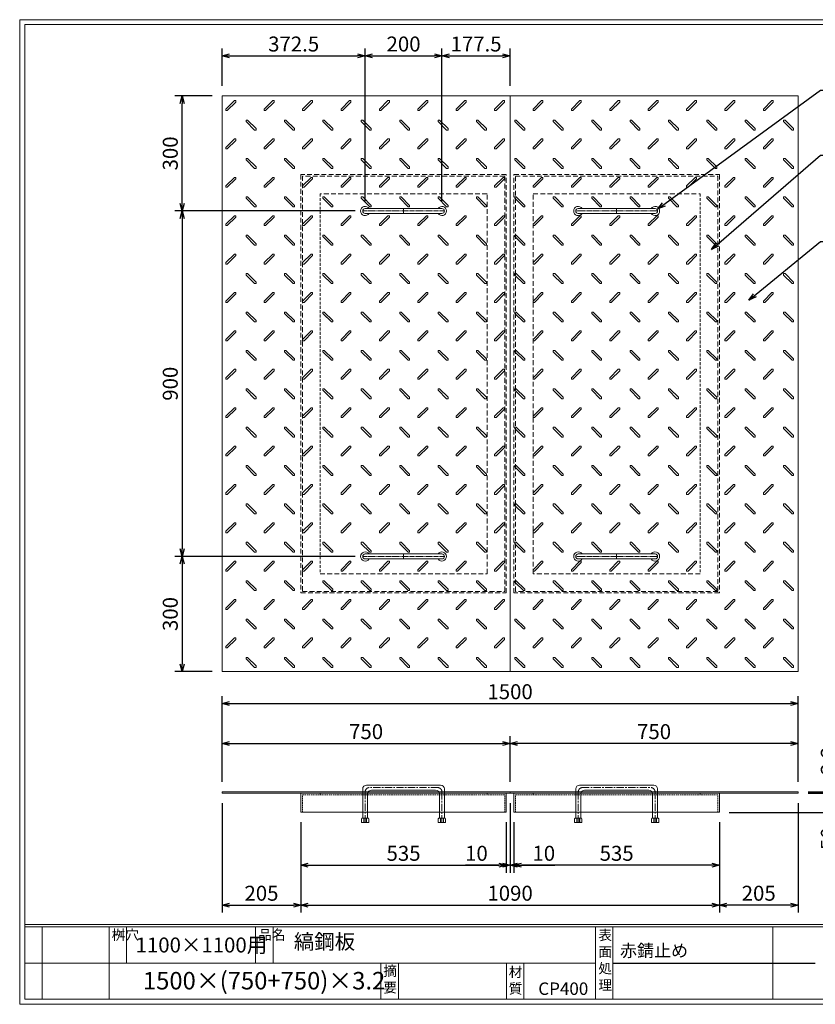
# Model space of a CAD drawing. Units: millimetres. Extents: x -407 to 3220, y -572 to 1993.
# Drawn here: x -407 to 1666, y -572 to 1993 of the extents above; entities that cross this region are included whole.
import ezdxf

# ---------------------------------------------------------------- set-up
doc = ezdxf.new("R2010")
doc.units = ezdxf.units.MM
for name, pattern in [('CENTER', [10, 6.25, -1.25, 1.25, -1.25]), ('DASHED', [3.75, 2.5, -1.25]), ('HIDDEN', [1.875, 1.25, -0.625]), ('PHANTOM', [12.5, 6.25, -1.25, 1.25, -1.25, 1.25, -1.25])]:
    doc.linetypes.add(name, pattern=pattern)
for name, color, linetype, lineweight in [('エンボス', 4, 'Continuous', 5), ('取手付', 190, 'Continuous', 13), ('受け枠', 3, 'Continuous', 9), ('寸法線', 2, 'Continuous', 9), ('本体', 7, 'Continuous', 13), ('枠寸法', 31, 'Continuous', 9)]:
    doc.layers.add(name, color=color, linetype=linetype, lineweight=lineweight)
doc.layers.add('外枠', color=7, linetype='Continuous')
doc.dimstyles.new('ISO-25', dxfattribs={"dimscale": 13, "dimtxt": 3, "dimasz": 1.5, "dimexe": 1.5, "dimexo": 2, "dimgap": 0.5, "dimtad": 1, "dimdsep": 46, "dimtxsty": 'Standard', "dimblk": 'OPEN30', "dimcen": 2.5, "dimadec": 0, "dimazin": 0, "dimtfac": 1, "dimtmove": 0, "dimatfit": 0, "dimldrblk": 'OPEN30', "dimfxl": 0, "dimarcsym": 0})

# ---------------------------------------------------------------- blocks, each defined once
blk = doc.blocks.new('_Open30')
at = {"color": 0, "linetype": 'ByBlock', "lineweight": -2}
for p, q in [((-1, 0.27), (0, 0)), ((0, 0), (-1, -0.27)), ((0, 0), (-1, 0))]:
    blk.add_line(p, q, dxfattribs=at)
blk = doc.blocks.new('*D16')
at = {"layer": 'Defpoints', "color": 0, "ltscale": 3}
for p in [(120.6, -22), (325.6, -72), (325.6, -313.8)]:
    blk.add_point(p, dxfattribs=at)
at = {"layer": '枠寸法', "color": 0, "lineweight": -2, "ltscale": 3}
for p, q in [((120.6, -48), (120.6, -333.3)), ((325.6, -98), (325.6, -333.3)), ((140.1, -313.8), (306.1, -313.8))]:
    blk.add_line(p, q, dxfattribs=at)
at = {"layer": '枠寸法', "color": 0, "lineweight": -2, "ltscale": 3, "xscale": 19.5, "yscale": 19.5, "zscale": 19.5, "rotation": 180}
blk.add_blockref('_Open30', (120.6, -313.8), dxfattribs=at)
at = {"layer": '枠寸法', "color": 0, "lineweight": -2, "ltscale": 3, "xscale": 19.5, "yscale": 19.5, "zscale": 19.5}
blk.add_blockref('_Open30', (325.6, -313.8), dxfattribs=at)
at = {"layer": '枠寸法', "color": 0, "ltscale": 3, "insert": (223.1, -287.8), "char_height": 39, "attachment_point": 5}
blk.add_mtext('205', dxfattribs=at)
blk = doc.blocks.new('*D17')
at = {"layer": 'Defpoints', "color": 0, "ltscale": 3}
for p in [(325.6, -72), (860.6, -72), (860.6, -209.8)]:
    blk.add_point(p, dxfattribs=at)
at = {"layer": '枠寸法', "color": 0, "lineweight": -2, "ltscale": 3}
for p, q in [((325.6, -98), (325.6, -229.3)), ((860.6, -98), (860.6, -229.3)), ((345.1, -209.8), (841.1, -209.8))]:
    blk.add_line(p, q, dxfattribs=at)
at = {"layer": '枠寸法', "color": 0, "lineweight": -2, "ltscale": 3, "xscale": 19.5, "yscale": 19.5, "zscale": 19.5, "rotation": 180}
blk.add_blockref('_Open30', (325.6, -209.8), dxfattribs=at)
at = {"layer": '枠寸法', "color": 0, "lineweight": -2, "ltscale": 3, "xscale": 19.5, "yscale": 19.5, "zscale": 19.5}
blk.add_blockref('_Open30', (860.6, -209.8), dxfattribs=at)
at = {"layer": '枠寸法', "color": 0, "ltscale": 3, "insert": (593.1, -183.8), "char_height": 39, "attachment_point": 5}
blk.add_mtext('535', dxfattribs=at)
blk = doc.blocks.new('*D18')
at = {"layer": 'Defpoints', "color": 0, "ltscale": 3}
for p in [(870.6, -22), (860.6, -72), (870.6, -209.8)]:
    blk.add_point(p, dxfattribs=at)
at = {"layer": '枠寸法', "color": 0, "lineweight": -2, "ltscale": 3}
for p, q in [((870.6, -48), (870.6, -229.3)), ((860.6, -98), (860.6, -229.3)), ((841.1, -209.8), (754.5, -209.8)), ((870.6, -209.8), (860.6, -209.8)), ((890.1, -209.8), (909.6, -209.8))]:
    blk.add_line(p, q, dxfattribs=at)
at = {"layer": '枠寸法', "color": 0, "lineweight": -2, "ltscale": 3, "xscale": 19.5, "yscale": 19.5, "zscale": 19.5}
blk.add_blockref('_Open30', (860.6, -209.8), dxfattribs=at)
at = {"layer": '枠寸法', "color": 0, "lineweight": -2, "ltscale": 3, "xscale": 19.5, "yscale": 19.5, "zscale": 19.5, "rotation": 180}
blk.add_blockref('_Open30', (870.6, -209.8), dxfattribs=at)
at = {"layer": '枠寸法', "color": 0, "ltscale": 3, "insert": (782.9, -183.8), "char_height": 39, "attachment_point": 5}
blk.add_mtext('10', dxfattribs=at)
blk = doc.blocks.new('*D23')
at = {"layer": 'Defpoints', "color": 0, "ltscale": 3}
for p in [(870.6, 107.2), (120.6, -18.8), (870.6, -18.8)]:
    blk.add_point(p, dxfattribs=at)
at = {"layer": '寸法線', "color": 0, "lineweight": -2, "ltscale": 3}
for p, q in [((120.6, 7.2), (120.6, 126.7)), ((140.1, 107.2), (851.1, 107.2)), ((870.6, 7.2), (870.6, 126.7))]:
    blk.add_line(p, q, dxfattribs=at)
at = {"layer": '寸法線', "color": 0, "lineweight": -2, "ltscale": 3, "xscale": 19.5, "yscale": 19.5, "zscale": 19.5, "rotation": 180}
blk.add_blockref('_Open30', (120.6, 107.2), dxfattribs=at)
at = {"layer": '寸法線', "color": 0, "lineweight": -2, "ltscale": 3, "xscale": 19.5, "yscale": 19.5, "zscale": 19.5}
blk.add_blockref('_Open30', (870.6, 107.2), dxfattribs=at)
at = {"layer": '寸法線', "color": 0, "ltscale": 3, "insert": (495.6, 133.2), "char_height": 39, "attachment_point": 5}
blk.add_mtext('750', dxfattribs=at)
blk = doc.blocks.new('*D26')
at = {"layer": 'Defpoints', "color": 0, "ltscale": 3}
for p in [(870.6, 107.2), (870.6, -18.8), (1620.6, -18.8)]:
    blk.add_point(p, dxfattribs=at)
at = {"layer": '寸法線', "color": 0, "lineweight": -2, "ltscale": 3}
for p, q in [((870.6, 7.2), (870.6, 126.7)), ((1601.1, 107.2), (890.1, 107.2)), ((1620.6, 7.2), (1620.6, 126.7))]:
    blk.add_line(p, q, dxfattribs=at)
at = {"layer": '寸法線', "color": 0, "lineweight": -2, "ltscale": 3, "xscale": 19.5, "yscale": 19.5, "zscale": 19.5, "rotation": 180}
blk.add_blockref('_Open30', (870.6, 107.2), dxfattribs=at)
at = {"layer": '寸法線', "color": 0, "lineweight": -2, "ltscale": 3, "xscale": 19.5, "yscale": 19.5, "zscale": 19.5}
blk.add_blockref('_Open30', (1620.6, 107.2), dxfattribs=at)
at = {"layer": '寸法線', "color": 0, "ltscale": 3, "insert": (1245.6, 133.2), "char_height": 39, "attachment_point": 5}
blk.add_mtext('750', dxfattribs=at)
blk = doc.blocks.new('*D24')
at = {"layer": 'Defpoints', "color": 0, "ltscale": 3}
for p in [(880.6, -72), (1415.6, -72), (880.6, -209.8)]:
    blk.add_point(p, dxfattribs=at)
at = {"layer": '枠寸法', "color": 0, "lineweight": -2, "ltscale": 3}
for p, q in [((880.6, -98), (880.6, -229.3)), ((1415.6, -98), (1415.6, -229.3)), ((1396.1, -209.8), (900.1, -209.8))]:
    blk.add_line(p, q, dxfattribs=at)
at = {"layer": '枠寸法', "color": 0, "lineweight": -2, "ltscale": 3, "xscale": 19.5, "yscale": 19.5, "zscale": 19.5, "rotation": 180}
blk.add_blockref('_Open30', (880.6, -209.8), dxfattribs=at)
at = {"layer": '枠寸法', "color": 0, "lineweight": -2, "ltscale": 3, "xscale": 19.5, "yscale": 19.5, "zscale": 19.5}
blk.add_blockref('_Open30', (1415.6, -209.8), dxfattribs=at)
at = {"layer": '枠寸法', "color": 0, "ltscale": 3, "insert": (1148.1, -183.8), "char_height": 39, "attachment_point": 5}
blk.add_mtext('535', dxfattribs=at)
blk = doc.blocks.new('*D25')
at = {"layer": 'Defpoints', "color": 0, "ltscale": 3}
for p in [(870.6, -22), (880.6, -72), (870.6, -209.8)]:
    blk.add_point(p, dxfattribs=at)
at = {"layer": '枠寸法', "color": 0, "lineweight": -2, "ltscale": 3}
for p, q in [((870.6, -48), (870.6, -229.3)), ((880.6, -98), (880.6, -229.3)), ((851.1, -209.8), (831.6, -209.8)), ((870.6, -209.8), (880.6, -209.8)), ((900.1, -209.8), (986.8, -209.8))]:
    blk.add_line(p, q, dxfattribs=at)
at = {"layer": '枠寸法', "color": 0, "lineweight": -2, "ltscale": 3, "xscale": 19.5, "yscale": 19.5, "zscale": 19.5}
blk.add_blockref('_Open30', (870.6, -209.8), dxfattribs=at)
at = {"layer": '枠寸法', "color": 0, "lineweight": -2, "ltscale": 3, "xscale": 19.5, "yscale": 19.5, "zscale": 19.5, "rotation": 180}
blk.add_blockref('_Open30', (880.6, -209.8), dxfattribs=at)
at = {"layer": '枠寸法', "color": 0, "ltscale": 3, "insert": (958.4, -183.8), "char_height": 39, "attachment_point": 5}
blk.add_mtext('10', dxfattribs=at)
blk = doc.blocks.new('縞板柄')
at = {"layer": 'エンボス'}
for p, q in [((31.816191, -12.388376), (9.680382, -34.524185)), ((35.477612, -16.049797), (13.341803, -38.185607)), ((31.816191, -12.388376), (34.644618, -12.388376)), ((35.477612, -13.22137), (34.644618, -12.388376)), ((35.477612, -13.22137), (35.477612, -16.049797)), ((9.680382, -37.352612), (9.680382, -34.524185)), ((10.513376, -38.185607), (9.680382, -37.352612)), ((13.341803, -38.185607), (10.513376, -38.185607)), ((63.281857, -63.180603), (62.448863, -64.013597)), ((62.448863, -66.842024), (62.448863, -64.013597)), ((62.448863, -66.842024), (84.584672, -88.977833)), ((63.281857, -63.180603), (66.110284, -63.180603)), ((66.110284, -63.180603), (88.246093, -85.316412)), ((87.413099, -88.977833), (84.584672, -88.977833)), ((88.246093, -88.144839), (87.413099, -88.977833)), ((88.246093, -85.316412), (88.246093, -88.144839))]:
    blk.add_line(p, q, dxfattribs=at)
blk = doc.blocks.new('*D27')
at = {"layer": 'Defpoints', "color": 0, "ltscale": 3}
for p in [(1620.6, 211.2), (120.6, -18.8), (1620.6, -18.8)]:
    blk.add_point(p, dxfattribs=at)
at = {"layer": '枠寸法', "color": 0, "lineweight": -2, "ltscale": 3}
for p, q in [((120.6, 7.2), (120.6, 230.7)), ((140.1, 211.2), (1601.1, 211.2)), ((1620.6, 7.2), (1620.6, 230.7))]:
    blk.add_line(p, q, dxfattribs=at)
at = {"layer": '枠寸法', "color": 0, "lineweight": -2, "ltscale": 3, "xscale": 19.5, "yscale": 19.5, "zscale": 19.5, "rotation": 180}
blk.add_blockref('_Open30', (120.6, 211.2), dxfattribs=at)
at = {"layer": '枠寸法', "color": 0, "lineweight": -2, "ltscale": 3, "xscale": 19.5, "yscale": 19.5, "zscale": 19.5}
blk.add_blockref('_Open30', (1620.6, 211.2), dxfattribs=at)
at = {"layer": '枠寸法', "color": 0, "ltscale": 3, "insert": (870.6, 237.2), "char_height": 39, "attachment_point": 5}
blk.add_mtext('1500', dxfattribs=at)
blk = doc.blocks.new('*D28')
at = {"layer": 'Defpoints', "color": 0, "ltscale": 3}
for p in [(325.6, -72), (1415.6, -72), (1415.6, -313.8)]:
    blk.add_point(p, dxfattribs=at)
at = {"layer": '枠寸法', "color": 0, "lineweight": -2, "ltscale": 3}
for p, q in [((325.6, -98), (325.6, -333.3)), ((1415.6, -98), (1415.6, -333.3)), ((345.1, -313.8), (1396.1, -313.8))]:
    blk.add_line(p, q, dxfattribs=at)
at = {"layer": '枠寸法', "color": 0, "lineweight": -2, "ltscale": 3, "xscale": 19.5, "yscale": 19.5, "zscale": 19.5, "rotation": 180}
blk.add_blockref('_Open30', (325.6, -313.8), dxfattribs=at)
at = {"layer": '枠寸法', "color": 0, "lineweight": -2, "ltscale": 3, "xscale": 19.5, "yscale": 19.5, "zscale": 19.5}
blk.add_blockref('_Open30', (1415.6, -313.8), dxfattribs=at)
at = {"layer": '枠寸法', "color": 0, "ltscale": 3, "insert": (870.6, -287.8), "char_height": 39, "attachment_point": 5}
blk.add_mtext('1090', dxfattribs=at)
blk = doc.blocks.new('*D29')
at = {"layer": 'Defpoints', "color": 0, "ltscale": 3}
for p in [(16.6, 1794.7), (120.6, 1794.7), (493.1, 1494.7)]:
    blk.add_point(p, dxfattribs=at)
at = {"layer": '寸法線', "color": 0, "lineweight": -2, "ltscale": 3}
for p, q in [((94.6, 1794.7), (-2.9, 1794.7)), ((16.6, 1514.2), (16.6, 1775.2)), ((467.1, 1494.7), (-2.9, 1494.7))]:
    blk.add_line(p, q, dxfattribs=at)
at = {"layer": '寸法線', "color": 0, "lineweight": -2, "ltscale": 3, "xscale": 19.5, "yscale": 19.5, "zscale": 19.5}
for p, rotation in [((16.6, 1794.7), 90), ((16.6, 1494.7), 270)]:
    blk.add_blockref('_Open30', p, dxfattribs=dict(at, rotation=rotation))
at = {"layer": '寸法線', "color": 0, "ltscale": 3, "insert": (-9.4, 1644.7), "char_height": 39, "attachment_point": 5, "rotation": 90}
blk.add_mtext('300', dxfattribs=at)
blk = doc.blocks.new('*D30')
at = {"layer": 'Defpoints', "color": 0, "ltscale": 3}
for p in [(493.1, 1494.7), (16.6, 594.7), (493.1, 594.7)]:
    blk.add_point(p, dxfattribs=at)
at = {"layer": '寸法線', "color": 0, "lineweight": -2, "ltscale": 3}
for p, q in [((467.1, 1494.7), (-2.9, 1494.7)), ((16.6, 1475.2), (16.6, 614.2)), ((467.1, 594.7), (-2.9, 594.7))]:
    blk.add_line(p, q, dxfattribs=at)
at = {"layer": '寸法線', "color": 0, "lineweight": -2, "ltscale": 3, "xscale": 19.5, "yscale": 19.5, "zscale": 19.5}
for p, rotation in [((16.6, 1494.7), 90), ((16.6, 594.7), 270)]:
    blk.add_blockref('_Open30', p, dxfattribs=dict(at, rotation=rotation))
at = {"layer": '寸法線', "color": 0, "ltscale": 3, "insert": (-9.4, 1044.7), "char_height": 39, "attachment_point": 5, "rotation": 90}
blk.add_mtext('900', dxfattribs=at)
blk = doc.blocks.new('*D31')
at = {"layer": 'Defpoints', "color": 0, "ltscale": 3}
for p in [(493.1, 594.7), (16.6, 294.7), (120.6, 294.7)]:
    blk.add_point(p, dxfattribs=at)
at = {"layer": '寸法線', "color": 0, "lineweight": -2, "ltscale": 3}
for p, q in [((467.1, 594.7), (-2.9, 594.7)), ((16.6, 575.2), (16.6, 314.2)), ((94.6, 294.7), (-2.9, 294.7))]:
    blk.add_line(p, q, dxfattribs=at)
at = {"layer": '寸法線', "color": 0, "lineweight": -2, "ltscale": 3, "xscale": 19.5, "yscale": 19.5, "zscale": 19.5}
for p, rotation in [((16.6, 594.7), 90), ((16.6, 294.7), 270)]:
    blk.add_blockref('_Open30', p, dxfattribs=dict(at, rotation=rotation))
at = {"layer": '寸法線', "color": 0, "ltscale": 3, "insert": (-9.4, 444.7), "char_height": 39, "attachment_point": 5, "rotation": 90}
blk.add_mtext('300', dxfattribs=at)
blk = doc.blocks.new('*D32')
at = {"layer": 'Defpoints', "color": 0, "ltscale": 3}
for p in [(1620.6, -18.8), (1620.6, -22), (1730.6, -18.8)]:
    blk.add_point(p, dxfattribs=at)
at = {"layer": '寸法線', "color": 0, "lineweight": -2, "ltscale": 3}
for p, q in [((1730.6, 0.7), (1730.6, 104.3)), ((1646.6, -18.8), (1750.1, -18.8)), ((1646.6, -22), (1750.1, -22)), ((1730.6, -22), (1730.6, -18.8)), ((1730.6, -41.5), (1730.6, -61))]:
    blk.add_line(p, q, dxfattribs=at)
at = {"layer": '寸法線', "color": 0, "lineweight": -2, "ltscale": 3, "xscale": 19.5, "yscale": 19.5, "zscale": 19.5}
for p, rotation in [((1730.6, -18.8), 270), ((1730.6, -22), 90)]:
    blk.add_blockref('_Open30', p, dxfattribs=dict(at, rotation=rotation))
at = {"layer": '寸法線', "color": 0, "ltscale": 3, "insert": (1704.6, 62.3), "char_height": 39, "attachment_point": 5, "rotation": 90}
blk.add_mtext('3.2', dxfattribs=at)
blk = doc.blocks.new('*D33')
at = {"layer": 'Defpoints', "color": 0, "ltscale": 3}
for p in [(1620.6, -22), (1415.6, -72), (1730.6, -72)]:
    blk.add_point(p, dxfattribs=at)
at = {"layer": '枠寸法', "color": 0, "lineweight": -2, "ltscale": 3}
for p, q in [((1730.6, -2.5), (1730.6, 17)), ((1646.6, -22), (1750.1, -22)), ((1730.6, -22), (1730.6, -72)), ((1441.6, -72), (1750.1, -72)), ((1730.6, -91.5), (1730.6, -170.5))]:
    blk.add_line(p, q, dxfattribs=at)
at = {"layer": '枠寸法', "color": 0, "lineweight": -2, "ltscale": 3, "xscale": 19.5, "yscale": 19.5, "zscale": 19.5}
for p, rotation in [((1730.6, -22), 270), ((1730.6, -72), 90)]:
    blk.add_blockref('_Open30', p, dxfattribs=dict(at, rotation=rotation))
at = {"layer": '枠寸法', "color": 0, "ltscale": 3, "insert": (1704.6, -140.7), "char_height": 39, "attachment_point": 5, "rotation": 90}
blk.add_mtext('50', dxfattribs=at)
blk = doc.blocks.new('*D37')
at = {"layer": 'Defpoints', "color": 0, "ltscale": 3}
for p in [(1620.6, -22), (1415.6, -72), (1415.6, -313.8)]:
    blk.add_point(p, dxfattribs=at)
at = {"layer": '枠寸法', "color": 0, "lineweight": -2, "ltscale": 3}
for p, q in [((1620.6, -48), (1620.6, -333.3)), ((1415.6, -98), (1415.6, -333.3)), ((1601.1, -313.8), (1435.1, -313.8))]:
    blk.add_line(p, q, dxfattribs=at)
at = {"layer": '枠寸法', "color": 0, "lineweight": -2, "ltscale": 3, "xscale": 19.5, "yscale": 19.5, "zscale": 19.5, "rotation": 180}
blk.add_blockref('_Open30', (1415.6, -313.8), dxfattribs=at)
at = {"layer": '枠寸法', "color": 0, "lineweight": -2, "ltscale": 3, "xscale": 19.5, "yscale": 19.5, "zscale": 19.5}
blk.add_blockref('_Open30', (1620.6, -313.8), dxfattribs=at)
at = {"layer": '枠寸法', "color": 0, "ltscale": 3, "insert": (1518.1, -287.8), "char_height": 39, "attachment_point": 5}
blk.add_mtext('205', dxfattribs=at)
blk = doc.blocks.new('*D38')
at = {"layer": 'Defpoints', "color": 0, "ltscale": 3}
for p in [(493.1, 1898.7), (120.6, 1794.7), (493.1, 1494.7)]:
    blk.add_point(p, dxfattribs=at)
at = {"layer": '寸法線', "color": 0, "lineweight": -2, "ltscale": 3}
for p, q in [((120.6, 1820.7), (120.6, 1918.2)), ((140.1, 1898.7), (473.6, 1898.7)), ((493.1, 1520.7), (493.1, 1918.2))]:
    blk.add_line(p, q, dxfattribs=at)
at = {"layer": '寸法線', "color": 0, "lineweight": -2, "ltscale": 3, "xscale": 19.5, "yscale": 19.5, "zscale": 19.5, "rotation": 180}
blk.add_blockref('_Open30', (120.6, 1898.7), dxfattribs=at)
at = {"layer": '寸法線', "color": 0, "lineweight": -2, "ltscale": 3, "xscale": 19.5, "yscale": 19.5, "zscale": 19.5}
blk.add_blockref('_Open30', (493.1, 1898.7), dxfattribs=at)
at = {"layer": '寸法線', "color": 0, "ltscale": 3, "insert": (306.9, 1924.7), "char_height": 39, "attachment_point": 5}
blk.add_mtext('372.5', dxfattribs=at)
blk = doc.blocks.new('*D39')
at = {"layer": 'Defpoints', "color": 0, "ltscale": 3}
for p in [(693.1, 1898.7), (493.1, 1494.7), (693.1, 1494.7)]:
    blk.add_point(p, dxfattribs=at)
at = {"layer": '寸法線', "color": 0, "lineweight": -2, "ltscale": 3}
for p, q in [((493.1, 1520.7), (493.1, 1918.2)), ((512.6, 1898.7), (673.6, 1898.7)), ((693.1, 1520.7), (693.1, 1918.2))]:
    blk.add_line(p, q, dxfattribs=at)
at = {"layer": '寸法線', "color": 0, "lineweight": -2, "ltscale": 3, "xscale": 19.5, "yscale": 19.5, "zscale": 19.5, "rotation": 180}
blk.add_blockref('_Open30', (493.1, 1898.7), dxfattribs=at)
at = {"layer": '寸法線', "color": 0, "lineweight": -2, "ltscale": 3, "xscale": 19.5, "yscale": 19.5, "zscale": 19.5}
blk.add_blockref('_Open30', (693.1, 1898.7), dxfattribs=at)
at = {"layer": '寸法線', "color": 0, "ltscale": 3, "insert": (593.1, 1924.7), "char_height": 39, "attachment_point": 5}
blk.add_mtext('200', dxfattribs=at)
blk = doc.blocks.new('*D40')
at = {"layer": 'Defpoints', "color": 0, "ltscale": 3}
for p in [(870.6, 1898.7), (870.6, 1794.7), (693.1, 1494.7)]:
    blk.add_point(p, dxfattribs=at)
at = {"layer": '寸法線', "color": 0, "lineweight": -2, "ltscale": 3}
for p, q in [((693.1, 1520.7), (693.1, 1918.2)), ((712.6, 1898.7), (851.1, 1898.7)), ((870.6, 1820.7), (870.6, 1918.2))]:
    blk.add_line(p, q, dxfattribs=at)
at = {"layer": '寸法線', "color": 0, "lineweight": -2, "ltscale": 3, "xscale": 19.5, "yscale": 19.5, "zscale": 19.5, "rotation": 180}
blk.add_blockref('_Open30', (693.1, 1898.7), dxfattribs=at)
at = {"layer": '寸法線', "color": 0, "lineweight": -2, "ltscale": 3, "xscale": 19.5, "yscale": 19.5, "zscale": 19.5}
blk.add_blockref('_Open30', (870.6, 1898.7), dxfattribs=at)
at = {"layer": '寸法線', "color": 0, "ltscale": 3, "insert": (781.9, 1924.7), "char_height": 39, "attachment_point": 5}
blk.add_mtext('177.5', dxfattribs=at)

msp = doc.modelspace()

# ---------------------------------------------------------------- linework, layer by layer
at = {"layer": '取手付', "color": 1, "linetype": 'PHANTOM'}
for p, q in [((487.438, 1494.697), (699.375, 1494.697)), ((1253.834, 1494.697), (1041.896, 1494.697)), ((487.438, 594.697), (699.375, 594.697)), ((1253.834, 594.697), (1041.896, 594.697))]:
    msp.add_line(p, q, dxfattribs=at)
at = {"layer": '取手付'}
for p, q in [((493.135, 1495.419), (493.135, 1493.975)), ((493.136, 1501.197), (693.094, 1501.197)), ((493.136, 1488.197), (693.094, 1488.197)), ((693.135, 1495.419), (693.135, 1493.975)), ((1048.136, 1495.419), (1048.136, 1493.975)), ((1248.135, 1501.197), (1048.178, 1501.197)), ((1248.135, 1488.197), (1048.178, 1488.197)), ((1248.136, 1495.419), (1248.136, 1493.975)), ((493.135, 593.975), (493.135, 595.419)), ((493.136, 601.197), (693.094, 601.197)), ((693.135, 593.975), (693.135, 595.419)), ((1048.136, 593.975), (1048.136, 595.419)), ((1248.135, 601.197), (1048.178, 601.197)), ((1248.136, 593.975), (1248.136, 595.419)), ((493.136, 588.197), (693.094, 588.197)), ((1248.135, 588.197), (1048.178, 588.197))]:
    msp.add_line(p, q, dxfattribs=at)
at = {"layer": '取手付', "color": 1}
for p, q in [((593.135, 1501.197), (593.135, 1488.197)), ((1148.136, 1501.197), (1148.136, 1488.197)), ((593.135, 588.197), (593.135, 601.197)), ((1148.136, 588.197), (1148.136, 601.197))]:
    msp.add_line(p, q, dxfattribs=at)
at = {"layer": '取手付', "ltscale": 3}
for p, q in [((486.636, -10.974), (486.636, -87.476)), ((689.636, -0.974), (496.636, -0.974)), ((499.636, -23.974), (499.636, -87.476)), ((676.636, -13.974), (509.636, -13.974)), ((686.636, -23.974), (686.636, -87.476)), ((699.636, -10.974), (699.636, -87.476)), ((1041.636, -10.974), (1041.636, -87.476)), ((1051.636, -0.974), (1244.636, -0.974)), ((1054.636, -23.974), (1054.636, -87.476)), ((1064.636, -13.974), (1231.636, -13.974)), ((1241.636, -23.974), (1241.636, -87.476)), ((1254.636, -10.974), (1254.636, -87.476)), ((484.736, -87.476), (483.536, -88.676)), ((483.536, -88.676), (483.536, -98.274)), ((502.736, -98.274), (483.536, -98.274)), ((501.536, -87.476), (484.736, -87.476)), ((493.136, -88.276), (489.536, -87.476)), ((489.536, -87.476), (489.536, -98.274)), ((493.136, -88.276), (496.736, -87.476)), ((496.736, -98.274), (496.736, -87.476)), ((501.536, -87.476), (502.736, -88.676)), ((502.736, -98.274), (502.736, -88.676)), ((684.736, -87.476), (683.536, -88.676)), ((683.536, -98.274), (683.536, -88.676)), ((683.536, -98.274), (702.736, -98.274)), ((684.736, -87.476), (701.536, -87.476)), ((689.536, -98.274), (689.536, -87.476)), ((693.136, -88.276), (689.536, -87.476)), ((693.136, -88.276), (696.736, -87.476)), ((696.736, -87.476), (696.736, -98.274)), ((701.536, -87.476), (702.736, -88.676)), ((702.736, -88.676), (702.736, -98.274)), ((1039.736, -87.476), (1038.536, -88.676)), ((1038.536, -88.676), (1038.536, -98.274)), ((1057.736, -98.274), (1038.536, -98.274)), ((1056.536, -87.476), (1039.736, -87.476)), ((1044.536, -87.476), (1044.536, -98.274)), ((1048.136, -88.276), (1044.536, -87.476)), ((1048.136, -88.276), (1051.736, -87.476)), ((1051.736, -98.274), (1051.736, -87.476)), ((1056.536, -87.476), (1057.736, -88.676)), ((1057.736, -98.274), (1057.736, -88.676)), ((1239.736, -87.476), (1238.536, -88.676)), ((1238.536, -98.274), (1238.536, -88.676)), ((1238.536, -98.274), (1257.736, -98.274)), ((1239.736, -87.476), (1256.536, -87.476)), ((1248.136, -88.276), (1244.536, -87.476)), ((1244.536, -98.274), (1244.536, -87.476)), ((1248.136, -88.276), (1251.736, -87.476)), ((1251.736, -87.476), (1251.736, -98.274)), ((1256.536, -87.476), (1257.736, -88.676)), ((1257.736, -88.676), (1257.736, -98.274))]:
    msp.add_line(p, q, dxfattribs=at)
at = {"layer": '取手付', "color": 1, "linetype": 'CENTER', "ltscale": 3}
for p, q in [((493.136, -18.974), (493.136, -98.474)), ((683.136, -7.474), (503.136, -7.474)), ((693.136, -98.474), (693.136, -18.974)), ((1048.136, -98.474), (1048.136, -18.974)), ((1058.136, -7.474), (1238.136, -7.474)), ((1248.136, -18.974), (1248.136, -98.474))]:
    msp.add_line(p, q, dxfattribs=at)
at = {"layer": '取手付', "linetype": 'HIDDEN', "ltscale": 3}
for p, q in [((689.436, -98.474), (689.436, -87.476)), ((696.836, -98.474), (696.836, -87.476)), ((1044.436, -98.474), (1044.436, -87.476)), ((1051.836, -98.474), (1051.836, -87.476))]:
    msp.add_line(p, q, dxfattribs=at)
at = {"layer": '取手付', "linetype": 'Continuous'}
for centre, start, end in [((493.136, 1494.697), 32.931931, 327.068069), ((693.135, 1494.697), 212.931931, 147.068069), ((1048.136, 1494.697), 32.931931, 327.068069), ((1248.135, 1494.697), 212.931931, 147.068069), ((493.136, 594.697), 32.931931, 327.068069), ((693.135, 594.697), 212.931931, 147.068069), ((1048.136, 594.697), 32.931931, 327.068069), ((1248.135, 594.697), 212.931931, 147.068069)]:
    msp.add_arc(centre, 11.956, start, end, dxfattribs=at)
at = {"layer": '取手付', "ltscale": 3}
for centre, radius, start, end in [((493.173, 1494.697), 6.5, 90.319111, 269.680889), ((693.099, 1494.697), 6.5, 270.319111, 89.680889), ((1048.173, 1494.697), 6.5, 90.319111, 269.680889), ((1248.099, 1494.697), 6.5, 270.319111, 89.680889), ((493.173, 594.697), 6.5, 90.319111, 269.680889), ((693.099, 594.697), 6.5, 270.319111, 89.680889), ((1048.173, 594.697), 6.5, 90.319111, 269.680889), ((1248.099, 594.697), 6.5, 270.319111, 89.680889), ((496.636, -10.974), 10, 90, 180), ((509.636, -23.974), 10, 90, 180), ((676.636, -23.974), 10, 0, 90), ((689.636, -10.974), 10, 0, 90), ((1051.636, -10.974), 10, 90, 180), ((1064.636, -23.974), 10, 90, 180), ((1231.636, -23.974), 10, 0, 90), ((1244.636, -10.974), 10, 0, 90)]:
    msp.add_arc(centre, radius, start, end, dxfattribs=at)
at = {"layer": '取手付', "color": 1, "linetype": 'CENTER', "ltscale": 3}
for centre, start, end in [((504.51, -18.767), 96.939331, 181.042495), ((681.761, -18.767), 358.957505, 83.060669), ((1059.51, -18.767), 96.939331, 181.042495), ((1236.761, -18.767), 358.957505, 83.060669)]:
    msp.add_arc(centre, 11.376, start, end, dxfattribs=at)
at = {"layer": '受け枠', "linetype": 'DASHED', "ltscale": 5}
for p, q in [((325.636, 1589.697), (325.636, 499.697)), ((860.636, 1589.697), (325.636, 1589.697)), ((329.636, 1585.697), (329.636, 503.697)), ((856.636, 1585.697), (329.636, 1585.697)), ((856.636, 503.697), (856.636, 1585.697)), ((860.636, 499.697), (860.636, 1589.697)), ((880.636, 499.697), (880.636, 1589.697)), ((880.636, 1589.697), (1415.636, 1589.697)), ((884.636, 503.697), (884.636, 1585.697)), ((884.636, 1585.697), (1411.636, 1585.697)), ((1411.636, 1585.697), (1411.636, 503.697)), ((1415.636, 1589.697), (1415.636, 499.697)), ((810.636, 1539.697), (375.636, 1539.697)), ((810.636, 549.697), (810.636, 1539.697)), ((930.636, 1539.697), (1365.636, 1539.697)), ((930.636, 549.697), (930.636, 1539.697)), ((375.636, 549.697), (810.636, 549.697)), ((1365.636, 549.697), (930.636, 549.697)), ((325.636, 499.697), (860.636, 499.697)), ((329.636, 503.697), (856.636, 503.697)), ((1415.636, 499.697), (880.636, 499.697)), ((1411.636, 503.697), (884.636, 503.697))]:
    msp.add_line(p, q, dxfattribs=at)
at = {"layer": '受け枠', "linetype": 'DASHED', "ltscale": 3}
for p, q in [((375.636, 1539.697), (375.636, 549.697)), ((1365.636, 1539.697), (1365.636, 549.697))]:
    msp.add_line(p, q, dxfattribs=at)
at = {"layer": '受け枠', "ltscale": 3}
for p, q in [((325.636, -21.974), (325.636, -71.974)), ((375.636, -21.974), (325.636, -21.974)), ((810.636, -21.974), (860.636, -21.974)), ((860.636, -21.974), (860.636, -71.974)), ((880.636, -21.974), (880.636, -71.974)), ((930.636, -21.974), (880.636, -21.974)), ((1365.636, -21.974), (1415.636, -21.974)), ((1415.636, -21.974), (1415.636, -71.974)), ((325.636, -71.974), (329.636, -71.974)), ((329.636, -71.974), (856.636, -71.974)), ((860.636, -71.974), (856.636, -71.974)), ((880.636, -71.974), (884.636, -71.974)), ((1411.636, -71.974), (884.636, -71.974)), ((1415.636, -71.974), (1411.636, -71.974))]:
    msp.add_line(p, q, dxfattribs=at)
at = {"layer": '受け枠', "linetype": 'HIDDEN', "ltscale": 3}
for p, q in [((375.636, -25.974), (375.636, -21.974)), ((810.636, -25.974), (810.636, -21.974)), ((930.636, -25.974), (930.636, -21.974)), ((1365.636, -25.974), (1365.636, -21.974)), ((329.636, -71.974), (329.636, -25.974)), ((329.636, -25.974), (375.636, -25.974)), ((375.636, -25.974), (810.636, -25.974)), ((856.636, -25.974), (810.636, -25.974)), ((856.636, -71.974), (856.636, -25.974)), ((884.636, -71.974), (884.636, -25.974)), ((884.636, -25.974), (930.636, -25.974)), ((930.636, -25.974), (1365.636, -25.974)), ((1411.636, -25.974), (1365.636, -25.974)), ((1411.636, -71.974), (1411.636, -25.974))]:
    msp.add_line(p, q, dxfattribs=at)
at = {"layer": '外枠', "lineweight": 9, "ltscale": 80}
for p, q in [((3219.739, 1993.116), (-406.625, 1993.116)), ((-406.625, -572.133), (-406.625, 1993.116)), ((-406.625, -572.133), (3219.739, -572.133))]:
    msp.add_line(p, q, dxfattribs=at)
at = {"layer": '外枠', "lineweight": 9, "ltscale": 100}
for p, q in [((-393.625, 1980.907), (3207.53, 1980.907)), ((-393.625, 1980.907), (-393.625, -559.133)), ((-348.125, -370.114), (-348.125, -559.133)), ((-173.79, -370.114), (-173.79, -559.133)), ((-128.29, -370.114), (-128.29, -464.624)), ((207.709, -370.114), (207.709, -464.624)), ((253.209, -370.114), (253.209, -464.624)), ((534.352, -464.624), (534.352, -559.133)), ((579.852, -464.624), (579.852, -559.133)), ((860.812, -464.624), (860.812, -559.133)), ((906.312, -464.624), (906.312, -559.133)), ((-393.625, -559.133), (3207.53, -559.133))]:
    msp.add_line(p, q, dxfattribs=at)
at = {"layer": '外枠', "linetype": 'Continuous', "lineweight": 9, "ltscale": 100}
for p, q in [((-393.625, -364.01), (3207.53, -364.01)), ((-393.625, -370.114), (3207.53, -370.114)), ((1092.964, -370.114), (1092.964, -559.133)), ((1138.465, -370.114), (1138.465, -559.133)), ((1554.659, -370.114), (1554.659, -559.133)), ((-393.625, -464.624), (1092.964, -464.624))]:
    msp.add_line(p, q, dxfattribs=at)
at = {"layer": '外枠', "ltscale": 3}
msp.add_line((1138.465, -464.624), (1665.51, -464.624), dxfattribs=at)
at = {"layer": '本体', "ltscale": 3}
for p, q in [((120.636, 1794.697), (120.636, 294.697)), ((870.636, 1794.697), (120.636, 1794.697)), ((870.636, 294.697), (870.636, 1794.697)), ((870.636, 294.697), (870.636, 1794.697)), ((870.636, 1794.697), (1620.636, 1794.697)), ((1620.636, 1794.697), (1620.636, 294.697)), ((120.636, 294.697), (920.636, 294.697)), ((1620.636, 294.697), (870.636, 294.697)), ((120.636, -18.774), (870.636, -18.774)), ((120.636, -18.774), (120.636, -21.974)), ((120.636, -21.974), (870.636, -21.974)), ((870.636, -21.974), (870.636, -18.774)), ((1620.636, -18.774), (870.636, -18.774)), ((870.636, -21.974), (870.636, -18.774)), ((1620.636, -21.974), (870.636, -21.974)), ((1620.636, -18.774), (1620.636, -21.974))]:
    msp.add_line(p, q, dxfattribs=at)

# ---------------------------------------------------------------- block references
at = {"layer": '枠寸法', "ltscale": 3}
for p in [(120.636, 1794.697), (220.636, 1794.697), (320.636, 1794.697), (420.636, 1794.697), (520.636, 1794.697), (620.636, 1794.697), (720.636, 1794.697), (820.636, 1794.697), (920.636, 1794.697), (1020.636, 1794.697), (1120.636, 1794.697), (1220.636, 1794.697), (1320.636, 1794.697), (1420.636, 1794.697), (1520.636, 1794.697), (120.636, 1694.697), (220.636, 1694.697), (320.636, 1694.697), (420.636, 1694.697), (520.636, 1694.697), (620.636, 1694.697), (720.636, 1694.697), (820.636, 1694.697), (920.636, 1694.697), (1020.636, 1694.697), (1120.636, 1694.697), (1220.636, 1694.697), (1320.636, 1694.697), (1420.636, 1694.697), (1520.636, 1694.697), (120.636, 1594.697), (220.636, 1594.697), (320.636, 1594.697), (420.636, 1594.697), (520.636, 1594.697), (620.636, 1594.697), (720.636, 1594.697), (820.636, 1594.697), (920.636, 1594.697), (1020.636, 1594.697), (1120.636, 1594.697), (1220.636, 1594.697), (1320.636, 1594.697), (1420.636, 1594.697), (1520.636, 1594.697), (120.636, 1494.697), (220.636, 1494.697), (320.636, 1494.697), (420.636, 1494.697), (520.636, 1494.697), (620.636, 1494.697), (720.636, 1494.697), (820.636, 1494.697), (920.636, 1494.697), (1020.636, 1494.697), (1120.636, 1494.697), (1220.636, 1494.697), (1320.636, 1494.697), (1420.636, 1494.697), (1520.636, 1494.697), (120.636, 1394.697), (220.636, 1394.697), (320.636, 1394.697), (420.636, 1394.697), (520.636, 1394.697), (620.636, 1394.697), (720.636, 1394.697), (820.636, 1394.697), (920.636, 1394.697), (1020.636, 1394.697), (1120.636, 1394.697), (1220.636, 1394.697), (1320.636, 1394.697), (1420.636, 1394.697), (1520.636, 1394.697), (120.636, 1294.697), (220.636, 1294.697), (320.636, 1294.697), (420.636, 1294.697), (520.636, 1294.697), (620.636, 1294.697), (720.636, 1294.697), (820.636, 1294.697), (920.636, 1294.697), (1020.636, 1294.697), (1120.636, 1294.697), (1220.636, 1294.697), (1320.636, 1294.697), (1420.636, 1294.697), (1520.636, 1294.697), (120.636, 1194.697), (220.636, 1194.697), (320.636, 1194.697), (420.636, 1194.697), (520.636, 1194.697), (620.636, 1194.697), (720.636, 1194.697), (820.636, 1194.697), (920.636, 1194.697), (1020.636, 1194.697), (1120.636, 1194.697), (1220.636, 1194.697), (1320.636, 1194.697), (1420.636, 1194.697), (1520.636, 1194.697), (120.636, 1094.697), (220.636, 1094.697), (320.636, 1094.697), (420.636, 1094.697), (520.636, 1094.697), (620.636, 1094.697), (720.636, 1094.697), (820.636, 1094.697), (920.636, 1094.697), (1020.636, 1094.697), (1120.636, 1094.697), (1220.636, 1094.697), (1320.636, 1094.697), (1420.636, 1094.697), (1520.636, 1094.697), (120.636, 994.697), (220.636, 994.697), (320.636, 994.697), (420.636, 994.697), (520.636, 994.697), (620.636, 994.697), (720.636, 994.697), (820.636, 994.697), (920.636, 994.697), (1020.636, 994.697), (1120.636, 994.697), (1220.636, 994.697), (1320.636, 994.697), (1420.636, 994.697), (1520.636, 994.697), (120.636, 894.697), (220.636, 894.697), (320.636, 894.697), (420.636, 894.697), (520.636, 894.697), (620.636, 894.697), (720.636, 894.697), (820.636, 894.697), (920.636, 894.697), (1020.636, 894.697), (1120.636, 894.697), (1220.636, 894.697), (1320.636, 894.697), (1420.636, 894.697), (1520.636, 894.697), (120.636, 794.697), (220.636, 794.697), (320.636, 794.697), (420.636, 794.697), (520.636, 794.697), (620.636, 794.697), (720.636, 794.697), (820.636, 794.697), (920.636, 794.697), (1020.636, 794.697), (1120.636, 794.697), (1220.636, 794.697), (1320.636, 794.697), (1420.636, 794.697), (1520.636, 794.697), (120.636, 694.697), (220.636, 694.697), (320.636, 694.697), (420.636, 694.697), (520.636, 694.697), (620.636, 694.697), (720.636, 694.697), (820.636, 694.697), (920.636, 694.697), (1020.636, 694.697), (1120.636, 694.697), (1220.636, 694.697), (1320.636, 694.697), (1420.636, 694.697), (1520.636, 694.697), (120.636, 594.697), (220.636, 594.697), (320.636, 594.697), (420.636, 594.697), (520.636, 594.697), (620.636, 594.697), (720.636, 594.697), (820.636, 594.697), (920.636, 594.697), (1020.636, 594.697), (1120.636, 594.697), (1220.636, 594.697), (1320.636, 594.697), (1420.636, 594.697), (1520.636, 594.697), (120.636, 494.697), (220.636, 494.697), (320.636, 494.697), (420.636, 494.697), (520.636, 494.697), (620.636, 494.697), (720.636, 494.697), (820.636, 494.697), (920.636, 494.697), (1020.636, 494.697), (1120.636, 494.697), (1220.636, 494.697), (1320.636, 494.697), (1420.636, 494.697), (1520.636, 494.697), (120.636, 394.697), (220.636, 394.697), (320.636, 394.697), (420.636, 394.697), (520.636, 394.697), (620.636, 394.697), (720.636, 394.697), (820.636, 394.697), (920.636, 394.697), (1020.636, 394.697), (1120.636, 394.697), (1220.636, 394.697), (1320.636, 394.697), (1420.636, 394.697), (1520.636, 394.697)]:
    msp.add_blockref('縞板柄', p, dxfattribs=at)

# ---------------------------------------------------------------- texts
at = {"layer": '外枠', "linetype": 'Continuous', "lineweight": 9, "ltscale": 100, "attachment_point": 1}
for s, insert, char_height, width in [('桝穴', (-166.86, -378.034), 26, 38.57022), ('品名', (214.639, -378.034), 26, 38.57022), ('縞鋼板', (307.364, -389.393), 39, 863.9954), ('表\\P面\\P処\\P理', (1100.574, -378.939), 26, 1319.67875), ('1100×1100用', (-104.78, -398.119), 39, 332.3984), ('赤錆止め', (1156.855, -415.954), 32.5, 1319.6788), ('1500×(750+750)×3.2', (-85.71, -487.87), 45.5, 692.7938), ('摘\\P要', (540.396, -472.13), 26, 863.9954), ('材\\P質', (867.028, -474.831), 26, 40.80632), ('CP400', (944.041, -515.217), 32.5, 158.6528)]:
    msp.add_mtext(s, dxfattribs=dict(at, insert=insert, char_height=char_height, width=width))

# ---------------------------------------------------------------- dimensions: what is measured, and where the dimension line sits
at = {"layer": '寸法線', "ltscale": 3}
for base, p1, p2, picture, middle in [((493.136, 1898.697), (120.636, 1794.697), (493.136, 1494.697), '*D38', (306.886, 1924.697)), ((693.136, 1898.697), (493.136, 1494.697), (693.136, 1494.697), '*D39', (593.136, 1924.697)), ((870.636, 1898.697), (693.136, 1494.697), (870.636, 1794.697), '*D40', (781.886, 1924.697)), ((870.636, 107.185), (120.636, -18.774), (870.636, -18.774), '*D23', (495.636, 133.185))]:
    dim = msp.add_linear_dim(base=base, p1=p1, p2=p2, dimstyle='ISO-25', dxfattribs=at)
    dim.commit()
    dim.dimension.update_dxf_attribs({"geometry": picture, "text_midpoint": middle})
for base, p1, p2, angle, picture, middle in [((16.636, 1794.697), (493.135, 1494.697), (120.636, 1794.697), 90, '*D29', (-9.364, 1644.697)), ((16.636, 594.697), (493.135, 1494.697), (493.135, 594.697), 90, '*D30', (-9.364, 1044.697)), ((16.636, 294.697), (493.135, 594.697), (120.636, 294.697), 90, '*D31', (-9.364, 444.697)), ((870.636, 107.185), (1620.636, -18.774), (870.636, -18.774), 180, '*D26', (1245.636, 133.185)), ((1730.636, -18.774), (1620.636, -21.974), (1620.636, -18.774), 90, '*D32', (1704.636, 62.261))]:
    dim = msp.add_linear_dim(base=base, p1=p1, p2=p2, angle=angle, dimstyle='ISO-25', dxfattribs=at)
    dim.commit()
    dim.dimension.update_dxf_attribs({"geometry": picture, "text_midpoint": middle})
at = {"layer": '枠寸法', "ltscale": 3}
for base, p1, p2, picture, middle in [((1620.636, 211.185), (120.636, -18.774), (1620.636, -18.774), '*D27', (870.636, 237.185)), ((325.636, -313.815), (120.636, -21.974), (325.636, -71.974), '*D16', (223.136, -287.815)), ((860.636, -209.815), (325.636, -71.974), (860.636, -71.974), '*D17', (593.136, -183.815)), ((1415.636, -313.815), (325.636, -71.974), (1415.636, -71.974), '*D28', (870.636, -287.815))]:
    dim = msp.add_linear_dim(base=base, p1=p1, p2=p2, dimstyle='ISO-25', dxfattribs=at)
    dim.commit()
    dim.dimension.update_dxf_attribs({"geometry": picture, "text_midpoint": middle})
for base, p1, p2, angle, picture, middle in [((1730.636, -71.974), (1620.636, -21.974), (1415.636, -71.974), 90, '*D33', (1704.636, -140.736)), ((1415.636, -313.815), (1620.636, -21.974), (1415.636, -71.974), 180, '*D37', (1518.136, -287.815)), ((880.636, -209.815), (1415.636, -71.974), (880.636, -71.974), 180, '*D24', (1148.136, -183.815))]:
    dim = msp.add_linear_dim(base=base, p1=p1, p2=p2, angle=angle, dimstyle='ISO-25', dxfattribs=at)
    dim.commit()
    dim.dimension.update_dxf_attribs({"geometry": picture, "text_midpoint": middle})
dim = msp.add_linear_dim(base=(870.636, -209.815), p1=(860.636, -71.974), p2=(870.636, -21.974), dimstyle='ISO-25', dxfattribs=at)
dim.commit()
dim.dimension.update_dxf_attribs({"geometry": '*D18', "text_midpoint": (782.895, -209.815), "dimtype": 160})
dim = msp.add_linear_dim(base=(870.636, -209.815), p1=(880.636, -71.974), p2=(870.636, -21.974), angle=180, dimstyle='ISO-25', dxfattribs=at)
dim.commit()
dim.dimension.update_dxf_attribs({"geometry": '*D25', "text_midpoint": (958.377, -209.815), "dimtype": 160})

# ---------------------------------------------------------------- leaders
at = {"layer": '枠寸法', "ltscale": 3, "annotation_type": 0, "has_hookline": 1, "hookline_direction": 0}
for points, text_width in [([(1255.263, 1500.254), (1678.79, 1809.308), (1698.29, 1809.308)], 196.782), ([(1394.893, 1394.241), (1678.79, 1639.927), (1698.29, 1639.927)], 248.848), ([(1492.73, 1262.586), (1678.79, 1415.175), (1698.29, 1415.175)], 351.396)]:
    msp.add_leader(points, dimstyle='ISO-25', override={"dimgap": 0.5, "dimtad": 1}, dxfattribs=dict(at, text_width=text_width))

doc.saveas('drawing.dxf')
